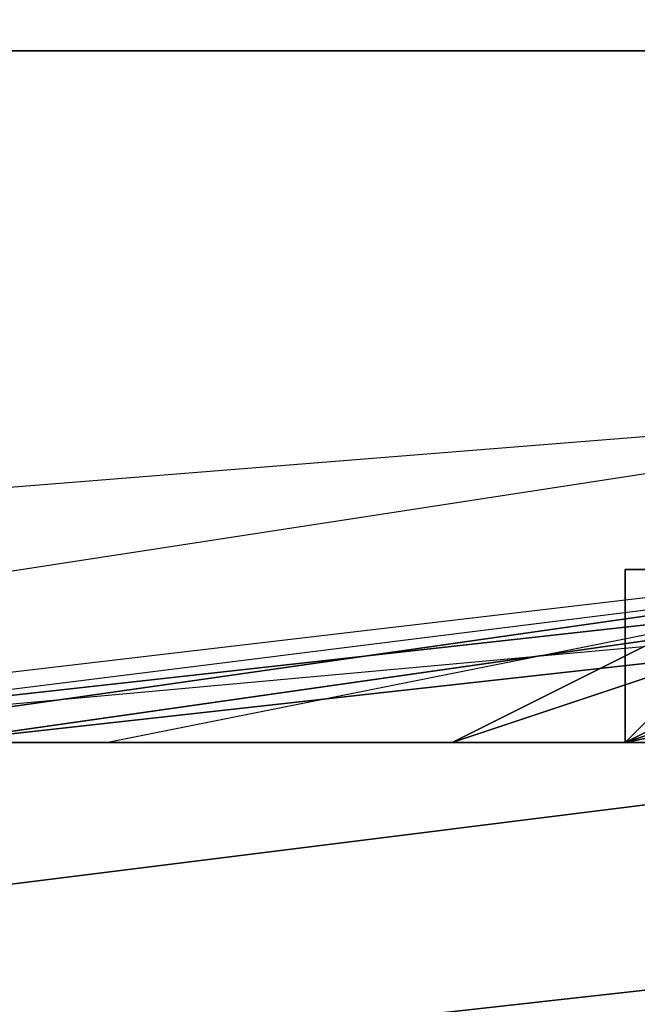
# Model space of a CAD drawing. Extents: x -0.035 to 0.082, y -0.248 to 0.024.
# Drawn here: x 0.002 to 0.002, y -0.018 to -0.017 of the extents above; entities that cross this region are included whole.
import ezdxf

# ---------------------------------------------------------------- set-up
doc = ezdxf.new("R2010")
doc.units = 0
for name, color, linetype in [('A5511712_2', 7, 'CONTINUOUS'), ('A5511712_6', 7, 'CONTINUOUS'), ('OBJETO_1', 7, 'CONTINUOUS')]:
    doc.layers.add(name, color=color, linetype=linetype)

msp = doc.modelspace()

# ---------------------------------------------------------------- linework, layer by layer
at = {"layer": 'A5511712_2'}
for points in [[(0.0022, -0.0179, 0.0108), (0.0023, -0.0178, 0.0108), (0.0021, -0.0179, 0.0105)], [(0.0021, -0.0179, 0.0105), (0.0024, -0.0178, 0.0108), (0.0024, -0.0178, 0.0108)], [(0.0023, -0.0178, 0.0108), (0.0024, -0.0178, 0.0108), (0.0021, -0.0179, 0.0105)], [(0.0017, -0.0179, 0.0102), (0.0018, -0.0179, 0.0107), (0.0021, -0.0179, 0.0105)], [(0.0021, -0.0179, 0.0105), (0.0018, -0.0179, 0.0107), (0.002, -0.0179, 0.0107)], [(0.002, -0.0179, 0.0107), (0.0022, -0.0179, 0.0108), (0.0021, -0.0179, 0.0105)]]:
    msp.add_3dface(points, dxfattribs=at)
at = {"layer": 'A5511712_6'}
for points in [[(0.0023, -0.0178, 0.0122), (0.0023, -0.0178, 0.012), (0.0022, -0.0178, 0.012)], [(0.0022, -0.0178, 0.012), (0.0022, -0.0179, 0.012), (0.0022, -0.0179, 0.0122)], [(0.0022, -0.0179, 0.0138), (0.0022, -0.0179, 0.0141), (0.0023, -0.0178, 0.0141)], [(0.0023, -0.0178, 0.0136), (0.0022, -0.0179, 0.0138), (0.0023, -0.0178, 0.0141)], [(0.0022, -0.0179, 0.0138), (0.0023, -0.0178, 0.0136), (0.0022, -0.0179, 0.0136)], [(0.0022, -0.0179, 0.0122), (0.0023, -0.0178, 0.0122), (0.0023, -0.0178, 0.0122)], [(0.0022, -0.0179, 0.0122), (0.0023, -0.0178, 0.0122), (0.0022, -0.0178, 0.012)], [(0.0022, -0.0178, 0.012), (0.0022, -0.0179, 0.0122), (0.0022, -0.0179, 0.0122)], [(0.0022, -0.0178, 0.012), (0.0023, -0.0178, 0.0117), (0.0022, -0.0179, 0.0117)], [(0.0022, -0.0178, 0.012), (0.0023, -0.0178, 0.012), (0.0023, -0.0178, 0.0117)], [(0.0022, -0.0179, 0.012), (0.0022, -0.0178, 0.012), (0.0022, -0.0179, 0.0117)], [(0.0018, -0.0179, 0.0138), (0.0019, -0.0179, 0.0138), (0.0019, -0.0179, 0.0136), (0.0018, -0.0179, 0.0136)], [(0.0019, -0.0179, 0.0138), (0.0018, -0.0179, 0.0141), (0.0019, -0.0179, 0.0138)], [(0.0019, -0.0179, 0.0141), (0.0019, -0.0179, 0.0138), (0.0018, -0.0179, 0.0141)], [(0.0019, -0.0179, 0.0136), (0.0019, -0.0179, 0.0135), (0.0018, -0.0179, 0.0135)], [(0.0018, -0.0179, 0.0136), (0.0019, -0.0179, 0.0136), (0.0018, -0.0179, 0.0135)], [(0.0019, -0.0179, 0.0138), (0.0018, -0.0179, 0.0138), (0.0018, -0.0179, 0.0141)], [(0.0018, -0.0179, 0.0123), (0.0018, -0.0179, 0.0124), (0.0019, -0.0179, 0.0123)], [(0.0018, -0.0179, 0.012), (0.0019, -0.0179, 0.0123), (0.0019, -0.0179, 0.0122)], [(0.0018, -0.0179, 0.012), (0.0018, -0.0179, 0.0123), (0.0019, -0.0179, 0.0123)], [(0.0019, -0.0179, 0.012), (0.0019, -0.0179, 0.0117), (0.0018, -0.0179, 0.0117)], [(0.0019, -0.0179, 0.012), (0.0018, -0.0179, 0.012), (0.0019, -0.0179, 0.0122)], [(0.0019, -0.0179, 0.012), (0.0018, -0.0179, 0.0117), (0.0018, -0.0179, 0.012)], [(0.0019, -0.0179, 0.0138), (0.002, -0.0179, 0.0138), (0.002, -0.0179, 0.0136), (0.0019, -0.0179, 0.0136)], [(0.0019, -0.0179, 0.0138), (0.0019, -0.0179, 0.0138), (0.0019, -0.0179, 0.0136)], [(0.0019, -0.0179, 0.0122), (0.0019, -0.0179, 0.0122), (0.0019, -0.0179, 0.012)], [(0.0019, -0.0179, 0.0122), (0.002, -0.0179, 0.0122), (0.002, -0.0179, 0.012), (0.0019, -0.0179, 0.012)], [(0.0019, -0.0179, 0.0138), (0.0019, -0.0179, 0.0138), (0.0019, -0.0179, 0.0136)], [(0.0019, -0.0179, 0.0141), (0.002, -0.0179, 0.0141), (0.002, -0.0179, 0.0138)], [(0.002, -0.0179, 0.0136), (0.0019, -0.0179, 0.0135), (0.002, -0.0179, 0.0136)], [(0.0019, -0.0179, 0.0123), (0.002, -0.0179, 0.0122), (0.002, -0.0179, 0.0122)], [(0.002, -0.0179, 0.0136), (0.0019, -0.0179, 0.0135), (0.0019, -0.0179, 0.0136)], [(0.002, -0.0179, 0.012), (0.002, -0.0179, 0.0117), (0.0019, -0.0179, 0.0117)], [(0.002, -0.0179, 0.012), (0.0019, -0.0179, 0.0117), (0.002, -0.0179, 0.012)], [(0.0019, -0.0179, 0.0123), (0.002, -0.0179, 0.0122), (0.0019, -0.0179, 0.0122)], [(0.0019, -0.0179, 0.0141), (0.0019, -0.0179, 0.0138), (0.0019, -0.0179, 0.0138)], [(0.0019, -0.0179, 0.0138), (0.0019, -0.0179, 0.0141), (0.002, -0.0179, 0.0138)], [(0.0019, -0.0179, 0.0136), (0.0019, -0.0179, 0.0135), (0.0019, -0.0179, 0.0136)], [(0.0019, -0.0179, 0.0135), (0.0019, -0.0179, 0.0136), (0.0019, -0.0179, 0.0135)], [(0.0019, -0.0179, 0.0135), (0.0019, -0.0179, 0.0136), (0.0019, -0.0179, 0.0136)], [(0.0019, -0.0179, 0.0123), (0.0019, -0.0179, 0.0122), (0.0019, -0.0179, 0.0122)], [(0.0019, -0.0179, 0.0123), (0.0019, -0.0179, 0.0122), (0.0019, -0.0179, 0.0123)], [(0.0019, -0.0179, 0.0123), (0.0019, -0.0179, 0.0122), (0.0019, -0.0179, 0.0123)], [(0.0019, -0.0179, 0.0117), (0.0019, -0.0179, 0.012), (0.002, -0.0179, 0.012)], [(0.0019, -0.0179, 0.012), (0.0019, -0.0179, 0.0117), (0.0019, -0.0179, 0.012)], [(0.0019, -0.0179, 0.0135), (0.0019, -0.0179, 0.0135), (0.0019, -0.0179, 0.0136)], [(0.002, -0.0179, 0.0138), (0.0021, -0.0179, 0.0138), (0.0021, -0.0179, 0.0136), (0.002, -0.0179, 0.0136)], [(0.002, -0.0179, 0.0138), (0.002, -0.0179, 0.0138), (0.002, -0.0179, 0.0136)], [(0.002, -0.0179, 0.0138), (0.002, -0.0179, 0.0138), (0.002, -0.0179, 0.0136)], [(0.002, -0.0179, 0.0122), (0.002, -0.0179, 0.0122), (0.002, -0.0179, 0.012)], [(0.002, -0.0179, 0.0122), (0.002, -0.0179, 0.0122), (0.002, -0.0179, 0.012)], [(0.002, -0.0179, 0.0122), (0.0021, -0.0179, 0.0122), (0.0021, -0.0179, 0.012), (0.002, -0.0179, 0.012)], [(0.002, -0.0179, 0.0141), (0.0021, -0.0179, 0.0138), (0.002, -0.0179, 0.0138)], [(0.0021, -0.0179, 0.0138), (0.002, -0.0179, 0.0141), (0.0021, -0.0179, 0.0141)], [(0.002, -0.0179, 0.0138), (0.002, -0.0179, 0.0138), (0.002, -0.0179, 0.0141)], [(0.002, -0.0179, 0.0138), (0.002, -0.0179, 0.0138), (0.002, -0.0179, 0.0141)], [(0.0021, -0.0179, 0.0136), (0.0021, -0.0179, 0.0136), (0.002, -0.0179, 0.0136)], [(0.002, -0.0179, 0.0136), (0.002, -0.0179, 0.0136), (0.002, -0.0179, 0.0136)], [(0.002, -0.0179, 0.0136), (0.002, -0.0179, 0.0136), (0.002, -0.0179, 0.0136)], [(0.002, -0.0179, 0.0136), (0.002, -0.0179, 0.0136), (0.002, -0.0179, 0.0136)], [(0.002, -0.0179, 0.0122), (0.002, -0.0179, 0.0122), (0.002, -0.0179, 0.0122)], [(0.0021, -0.0179, 0.0136), (0.002, -0.0179, 0.0136), (0.002, -0.0179, 0.0136)], [(0.002, -0.0179, 0.0122), (0.0021, -0.0179, 0.0122), (0.0021, -0.0179, 0.0122)], [(0.002, -0.0179, 0.0122), (0.0021, -0.0179, 0.0122), (0.002, -0.0179, 0.0122)], [(0.002, -0.0179, 0.0122), (0.002, -0.0179, 0.0122), (0.002, -0.0179, 0.0122)], [(0.002, -0.0179, 0.0122), (0.002, -0.0179, 0.0122), (0.002, -0.0179, 0.0122)], [(0.0021, -0.0179, 0.012), (0.0021, -0.0179, 0.012), (0.002, -0.0179, 0.0117)], [(0.0021, -0.0179, 0.012), (0.0022, -0.0179, 0.0117), (0.002, -0.0179, 0.0117)], [(0.002, -0.0179, 0.012), (0.002, -0.0179, 0.012), (0.002, -0.0179, 0.0117)], [(0.002, -0.0179, 0.012), (0.0021, -0.0179, 0.012), (0.002, -0.0179, 0.0117)], [(0.0021, -0.0179, 0.0138), (0.0021, -0.0179, 0.0138), (0.0021, -0.0179, 0.0136)], [(0.0021, -0.0179, 0.0138), (0.0021, -0.0179, 0.0138), (0.0021, -0.0179, 0.0136)], [(0.0021, -0.0179, 0.0122), (0.0021, -0.0179, 0.0122), (0.0021, -0.0179, 0.012)], [(0.0021, -0.0179, 0.0122), (0.0022, -0.0179, 0.0122), (0.0022, -0.0179, 0.012), (0.0021, -0.0179, 0.012)], [(0.0021, -0.0179, 0.0122), (0.0021, -0.0179, 0.0122), (0.0021, -0.0179, 0.012)], [(0.0022, -0.0179, 0.0138), (0.0022, -0.0179, 0.0136), (0.0021, -0.0179, 0.0136), (0.0021, -0.0179, 0.0138)], [(0.0022, -0.0179, 0.0138), (0.0021, -0.0179, 0.0138), (0.0021, -0.0179, 0.0141)], [(0.0022, -0.0179, 0.0141), (0.0022, -0.0179, 0.0138), (0.0021, -0.0179, 0.0141)], [(0.0021, -0.0179, 0.0141), (0.0021, -0.0179, 0.0138), (0.0021, -0.0179, 0.0138)], [(0.0021, -0.0179, 0.0136), (0.0021, -0.0179, 0.0136), (0.0021, -0.0179, 0.0136)], [(0.0021, -0.0179, 0.0138), (0.0021, -0.0179, 0.0138), (0.0021, -0.0179, 0.0141)], [(0.0021, -0.0179, 0.0136), (0.0022, -0.0179, 0.0136), (0.0022, -0.0179, 0.0136)], [(0.0021, -0.0179, 0.0136), (0.0021, -0.0179, 0.0136), (0.0022, -0.0179, 0.0136)], [(0.0021, -0.0179, 0.0136), (0.0021, -0.0179, 0.0136), (0.0021, -0.0179, 0.0136)], [(0.0021, -0.0179, 0.0122), (0.0022, -0.0179, 0.0122), (0.0021, -0.0179, 0.0122)], [(0.0021, -0.0179, 0.0122), (0.0021, -0.0179, 0.0122), (0.0021, -0.0179, 0.0122)], [(0.0022, -0.0179, 0.0122), (0.0021, -0.0179, 0.0122), (0.0022, -0.0179, 0.0122)], [(0.0021, -0.0179, 0.0122), (0.0021, -0.0179, 0.0122), (0.0021, -0.0179, 0.0122)], [(0.0021, -0.0179, 0.0122), (0.0021, -0.0179, 0.0122), (0.0021, -0.0179, 0.0122)], [(0.0021, -0.0179, 0.012), (0.0022, -0.0179, 0.012), (0.0022, -0.0179, 0.0117)], [(0.0021, -0.0179, 0.012), (0.0021, -0.0179, 0.012), (0.0022, -0.0179, 0.0117)], [(0.0022, -0.0179, 0.0138), (0.0022, -0.0179, 0.0138), (0.0022, -0.0179, 0.0136)], [(0.0022, -0.0179, 0.0122), (0.0022, -0.0179, 0.0122), (0.0022, -0.0179, 0.012)], [(0.0022, -0.0179, 0.0141), (0.0022, -0.0179, 0.0138), (0.0022, -0.0179, 0.0138)], [(0.0022, -0.0179, 0.0136), (0.0022, -0.0179, 0.0136), (0.0022, -0.0179, 0.0136)], [(0.0022, -0.0179, 0.0136), (0.0022, -0.0179, 0.0136), (0.0022, -0.0179, 0.0138)], [(0.0022, -0.0179, 0.0136), (0.0022, -0.0179, 0.0136), (0.0022, -0.0179, 0.0136)], [(0.0022, -0.0179, 0.0122), (0.0022, -0.0179, 0.0122), (0.0022, -0.0179, 0.0122)], [(0.0022, -0.0179, 0.0122), (0.0022, -0.0179, 0.0122), (0.0022, -0.0179, 0.0122)], [(0.0022, -0.0179, 0.0117), (0.0022, -0.0179, 0.012), (0.0022, -0.0179, 0.012)]]:
    msp.add_3dface(points, dxfattribs=at)
at = {"layer": 'OBJETO_1'}
for points in [[(0, -0.0199, 0.3717), (0, -0.015, 0.3664), (0.0027, -0.0152, 0.3663), (0.0027, -0.0201, 0.3716)], [(-0.0099, -0.0175, 0.0822), (-0.0099, -0.0157, 0.0836), (0.0024, -0.0157, 0.0836), (0.0024, -0.0175, 0.0822)], [(0.0025, -0.0177, 0.3191), (0.0025, -0.0161, 0.315), (0.0012, -0.0163, 0.3149), (0.0012, -0.0179, 0.319)], [(0.0026, -0.0234, 0.005), (0.0015, -0.0165, 0.005), (0.003, -0.0163, 0.005)], [(0.0015, -0.0235, 0.005), (0.0015, -0.0165, 0.005), (0.0026, -0.0234, 0.005)], [(-0.0099, -0.0191, 0.0808), (-0.0099, -0.0175, 0.0822), (0.0024, -0.0175, 0.0822), (0.0024, -0.0191, 0.0808)], [(0.0025, -0.0201, 0.3243), (0.0025, -0.0177, 0.3191), (0, -0.0179, 0.319), (0, -0.0203, 0.3242)], [(0.0015, -0.0179, 0.005), (0.0022, -0.0179, 0.0068), (0.0032, -0.0177, 0.005)], [(0.0025, -0.0178, 0.0068), (0.0032, -0.0177, 0.005), (0.0022, -0.0179, 0.0068)], [(0.0018, -0.0179, 0.0405), (0.0025, -0.0178, 0.0334), (0.0011, -0.018, 0.0334)], [(0.0018, -0.0179, 0.0263), (0.0011, -0.018, 0.0334), (0.0025, -0.0178, 0.0334)], [(0.0016, -0.0179, 0.0477), (0.0017, -0.018, 0.0479), (0.0025, -0.0179, 0.0478), (0.0025, -0.0178, 0.0476)], [(0.0016, -0.0179, 0.0476), (0.0016, -0.0179, 0.0477), (0.0025, -0.0178, 0.0476), (0.0025, -0.0178, 0.0475)], [(0.0016, -0.0179, 0.0475), (0.0016, -0.0179, 0.0476), (0.0025, -0.0178, 0.0475), (0.0024, -0.0178, 0.0474)], [(0.0027, -0.0178, 0.0474), (0.0018, -0.0179, 0.0458), (0.0016, -0.0179, 0.0475)], [(0.0024, -0.0178, 0.0107), (0.0017, -0.0179, 0.0102), (0.0024, -0.0178, 0.0108)], [(0.0024, -0.0178, 0.0107), (0.0022, -0.0179, 0.0103), (0.0017, -0.0179, 0.0102)], [(0.0018, -0.0179, 0.044), (0.0025, -0.0178, 0.044), (0.0025, -0.0178, 0.0405), (0.0018, -0.0179, 0.0405)], [(0.0018, -0.0179, 0.0405), (0.0025, -0.0178, 0.0405), (0.0025, -0.0178, 0.0334)], [(0.0025, -0.0178, 0.0334), (0.0025, -0.0178, 0.0263), (0.0018, -0.0179, 0.0263)], [(0.0022, -0.0179, 0.0192), (0.0018, -0.0179, 0.0227), (0.0025, -0.0178, 0.0227)], [(0.0018, -0.0179, 0.0263), (0.0025, -0.0178, 0.0263), (0.0025, -0.0178, 0.0227), (0.0018, -0.0179, 0.0227)], [(0.0018, -0.0179, 0.0458), (0.0027, -0.0178, 0.0474), (0.0025, -0.0178, 0.044)], [(0.0025, -0.0178, 0.044), (0.0018, -0.0179, 0.044), (0.0018, -0.0179, 0.0458)], [(0.0022, -0.0179, 0.0117), (0.0019, -0.0179, 0.0117), (0.0024, -0.0178, 0.0117)], [(0.0025, -0.0178, 0.0227), (0.0025, -0.0178, 0.0192), (0.0022, -0.0179, 0.0192)], [(0.0022, -0.0179, 0.0156), (0.0023, -0.0178, 0.0156), (0.0023, -0.0178, 0.0148), (0.0022, -0.0179, 0.0148)], [(0.0023, -0.0178, 0.0156), (0.0022, -0.0179, 0.0156), (0.0022, -0.0179, 0.0174)], [(0.0023, -0.0178, 0.0156), (0.0022, -0.0179, 0.0174), (0.0025, -0.0178, 0.0174)], [(0.0022, -0.0179, 0.0192), (0.0025, -0.0178, 0.0192), (0.0025, -0.0178, 0.0174), (0.0022, -0.0179, 0.0174)], [(0.0022, -0.0179, 0.0068), (0.0022, -0.0179, 0.0085), (0.0023, -0.0178, 0.0085)], [(0.0023, -0.0178, 0.0085), (0.0025, -0.0178, 0.0068), (0.0022, -0.0179, 0.0068)], [(0.0022, -0.0179, 0.0094), (0.0023, -0.0178, 0.0094), (0.0023, -0.0178, 0.0085), (0.0022, -0.0179, 0.0085)], [(0.0023, -0.0178, 0.0099), (0.0023, -0.0178, 0.0094), (0.0022, -0.0179, 0.0094)], [(0.0022, -0.0179, 0.0094), (0.0023, -0.0179, 0.0103), (0.0023, -0.0178, 0.0099)], [(0.0022, -0.0179, 0.0148), (0.0023, -0.0178, 0.0148), (0.0022, -0.0179, 0.0143)], [(0.0022, -0.0179, 0.0143), (0.0023, -0.0178, 0.0148), (0.0024, -0.0178, 0.0141)], [(0.0024, -0.0178, 0.0141), (0.0022, -0.0179, 0.0141), (0.0022, -0.0179, 0.0143)], [(0.0024, -0.0178, 0.0117), (0.0023, -0.0179, 0.0117), (0.0022, -0.0179, 0.0117)], [(0.0022, -0.0179, 0.0103), (0.0024, -0.0178, 0.0107), (0.0024, -0.0178, 0.0107)], [(0.0022, -0.0179, 0.0103), (0.0023, -0.0178, 0.0105), (0.0023, -0.0179, 0.0103)], [(0.0023, -0.0178, 0.0105), (0.0022, -0.0179, 0.0103), (0.0024, -0.0178, 0.0107)], [(0.0016, -0.0179, 0.0117), (0.0014, -0.0179, 0.0118), (0.0019, -0.0179, 0.0117)], [(0.0015, -0.0179, 0.005), (0.0018, -0.0179, 0.0068), (0.0022, -0.0179, 0.0068)], [(0.0019, -0.0179, 0.0117), (0.0018, -0.0179, 0.0107), (0.0016, -0.0179, 0.0117)], [(0.0017, -0.018, 0.0481), (0.0017, -0.0181, 0.0482), (0.0026, -0.018, 0.0481), (0.0025, -0.0179, 0.048)], [(0.0017, -0.018, 0.048), (0.0017, -0.018, 0.0481), (0.0025, -0.0179, 0.048), (0.0025, -0.0179, 0.0479)], [(0.0017, -0.018, 0.0479), (0.0017, -0.018, 0.048), (0.0025, -0.0179, 0.0479), (0.0025, -0.0179, 0.0478)], [(0.0019, -0.0179, 0.0123), (0.0017, -0.0179, 0.0125), (0.0018, -0.0179, 0.0125)], [(0.0022, -0.0179, 0.0103), (0.0018, -0.0179, 0.0094), (0.0017, -0.0179, 0.0102)], [(0.0022, -0.0179, 0.0192), (0.0018, -0.0179, 0.0192), (0.0018, -0.0179, 0.0227)], [(0.0018, -0.0179, 0.013), (0.0019, -0.0179, 0.013), (0.0019, -0.0179, 0.0125), (0.0018, -0.0179, 0.0125)], [(0.0018, -0.0179, 0.0148), (0.0019, -0.0179, 0.0148), (0.0019, -0.0179, 0.0143), (0.0018, -0.0179, 0.0143)], [(0.0019, -0.0179, 0.0148), (0.0018, -0.0179, 0.0148), (0.0018, -0.0179, 0.0156)], [(0.0019, -0.0179, 0.0148), (0.0018, -0.0179, 0.0156), (0.002, -0.0179, 0.0156)], [(0.002, -0.0179, 0.0156), (0.0018, -0.0179, 0.0156), (0.0018, -0.0179, 0.0174)], [(0.002, -0.0179, 0.0156), (0.0018, -0.0179, 0.0174), (0.0022, -0.0179, 0.0174)], [(0.0018, -0.0179, 0.0192), (0.0022, -0.0179, 0.0192), (0.0022, -0.0179, 0.0174), (0.0018, -0.0179, 0.0174)], [(0.0018, -0.0179, 0.0085), (0.0022, -0.0179, 0.0085), (0.0022, -0.0179, 0.0068), (0.0018, -0.0179, 0.0068)], [(0.002, -0.0179, 0.0143), (0.0022, -0.0179, 0.0141), (0.0018, -0.0179, 0.0141)], [(0.0019, -0.0179, 0.0143), (0.0018, -0.0179, 0.0141), (0.0019, -0.0179, 0.0143)], [(0.0019, -0.0179, 0.0143), (0.0018, -0.0179, 0.0141), (0.0018, -0.0179, 0.0143)], [(0.002, -0.0179, 0.0143), (0.0018, -0.0179, 0.0141), (0.0019, -0.0179, 0.0143)], [(0.0019, -0.0179, 0.0134), (0.0018, -0.0179, 0.0135), (0.0019, -0.0179, 0.0135)], [(0.0018, -0.0179, 0.0135), (0.0019, -0.0179, 0.0134), (0.0019, -0.0179, 0.0132)], [(0.0019, -0.0179, 0.0132), (0.0019, -0.0179, 0.013), (0.0018, -0.0179, 0.013), (0.0018, -0.0179, 0.0132)], [(0.0019, -0.0179, 0.0132), (0.0018, -0.0179, 0.0132), (0.0018, -0.0179, 0.0135)], [(0.0018, -0.0179, 0.0125), (0.0019, -0.0179, 0.0125), (0.0019, -0.0179, 0.0123)], [(0.0019, -0.0179, 0.0117), (0.002, -0.0179, 0.0112), (0.0018, -0.0179, 0.0107)], [(0.0022, -0.0179, 0.0108), (0.0018, -0.0179, 0.0107), (0.002, -0.0179, 0.0112)], [(0.0022, -0.0179, 0.0103), (0.0022, -0.0179, 0.0094), (0.0018, -0.0179, 0.0094)], [(0.0018, -0.0179, 0.0085), (0.0018, -0.0179, 0.0094), (0.0022, -0.0179, 0.0094), (0.0022, -0.0179, 0.0085)], [(0.0019, -0.0179, 0.0125), (0.0019, -0.0179, 0.013), (0.0019, -0.0179, 0.013)], [(0.0019, -0.0179, 0.013), (0.002, -0.0179, 0.013), (0.002, -0.0179, 0.0125)], [(0.0019, -0.0179, 0.013), (0.002, -0.0179, 0.0125), (0.0019, -0.0179, 0.0125)], [(0.0019, -0.0179, 0.0132), (0.0019, -0.0179, 0.0132), (0.0019, -0.0179, 0.013)], [(0.0019, -0.0179, 0.0132), (0.002, -0.0179, 0.0132), (0.002, -0.0179, 0.013), (0.0019, -0.0179, 0.013)], [(0.0019, -0.0179, 0.0132), (0.0019, -0.0179, 0.0134), (0.002, -0.0179, 0.0134)], [(0.002, -0.0179, 0.0134), (0.002, -0.0179, 0.0132), (0.0019, -0.0179, 0.0132)], [(0.0019, -0.0179, 0.0132), (0.0019, -0.0179, 0.0134), (0.0019, -0.0179, 0.0134)], [(0.0019, -0.0179, 0.0134), (0.0019, -0.0179, 0.0134), (0.0019, -0.0179, 0.0132)], [(0.0019, -0.0179, 0.0134), (0.0019, -0.0179, 0.0132), (0.0019, -0.0179, 0.0132)], [(0.002, -0.0179, 0.0148), (0.002, -0.0179, 0.0143), (0.0019, -0.0179, 0.0143)], [(0.0019, -0.0179, 0.0143), (0.0019, -0.0179, 0.0143), (0.0019, -0.0179, 0.0148)], [(0.0019, -0.0179, 0.0143), (0.0019, -0.0179, 0.0148), (0.002, -0.0179, 0.0148)], [(0.002, -0.0179, 0.0156), (0.002, -0.0179, 0.0148), (0.0019, -0.0179, 0.0148)], [(0.002, -0.0179, 0.0134), (0.0019, -0.0179, 0.0135), (0.002, -0.0179, 0.0136)], [(0.002, -0.0179, 0.0134), (0.0019, -0.0179, 0.0134), (0.0019, -0.0179, 0.0135)], [(0.0019, -0.0179, 0.0134), (0.0019, -0.0179, 0.0134), (0.0019, -0.0179, 0.0135)], [(0.0019, -0.0179, 0.0135), (0.0019, -0.0179, 0.0134), (0.0019, -0.0179, 0.0134)], [(0.002, -0.0179, 0.0125), (0.002, -0.0179, 0.0123), (0.0019, -0.0179, 0.0125)], [(0.002, -0.0179, 0.0123), (0.002, -0.0179, 0.0122), (0.0019, -0.0179, 0.0123)], [(0.0021, -0.0179, 0.0117), (0.002, -0.0179, 0.0117), (0.0019, -0.0179, 0.0117)], [(0.0019, -0.0179, 0.0125), (0.002, -0.0179, 0.0123), (0.0019, -0.0179, 0.0123)], [(0.0022, -0.0179, 0.0117), (0.0021, -0.0179, 0.0117), (0.0019, -0.0179, 0.0117)], [(0.002, -0.0179, 0.0117), (0.002, -0.0179, 0.0112), (0.0019, -0.0179, 0.0117)], [(0.002, -0.0179, 0.0125), (0.0021, -0.0179, 0.0125), (0.0021, -0.0179, 0.0123), (0.002, -0.0179, 0.0123)], [(0.002, -0.0179, 0.0125), (0.002, -0.0179, 0.0125), (0.002, -0.0179, 0.0123)], [(0.002, -0.0179, 0.013), (0.0021, -0.0179, 0.013), (0.0021, -0.0179, 0.0125), (0.002, -0.0179, 0.0125)], [(0.002, -0.0179, 0.0125), (0.002, -0.0179, 0.0125), (0.002, -0.0179, 0.013)], [(0.002, -0.0179, 0.0132), (0.002, -0.0179, 0.0132), (0.002, -0.0179, 0.013)], [(0.002, -0.0179, 0.0132), (0.0021, -0.0179, 0.0132), (0.0021, -0.0179, 0.013), (0.002, -0.0179, 0.013)], [(0.002, -0.0179, 0.0134), (0.0021, -0.0179, 0.0134), (0.0021, -0.0179, 0.0132), (0.002, -0.0179, 0.0132)], [(0.002, -0.0179, 0.0132), (0.002, -0.0179, 0.0134), (0.002, -0.0179, 0.0134)], [(0.002, -0.0179, 0.0134), (0.002, -0.0179, 0.0134), (0.002, -0.0179, 0.0132)], [(0.002, -0.0179, 0.0134), (0.002, -0.0179, 0.0132), (0.002, -0.0179, 0.0132)], [(0.002, -0.0179, 0.0135), (0.002, -0.0179, 0.0135), (0.002, -0.0179, 0.0134)], [(0.002, -0.0179, 0.0135), (0.002, -0.0179, 0.0135), (0.002, -0.0179, 0.0134)], [(0.002, -0.0179, 0.0134), (0.002, -0.0179, 0.0134), (0.002, -0.0179, 0.0132)], [(0.002, -0.0179, 0.0148), (0.0021, -0.0179, 0.0148), (0.0021, -0.0179, 0.0143), (0.002, -0.0179, 0.0143)], [(0.0021, -0.0179, 0.0148), (0.002, -0.0179, 0.0148), (0.002, -0.0179, 0.0156)], [(0.0021, -0.0179, 0.0148), (0.002, -0.0179, 0.0156), (0.0022, -0.0179, 0.0156)], [(0.0022, -0.0179, 0.0174), (0.0022, -0.0179, 0.0156), (0.002, -0.0179, 0.0156)], [(0.002, -0.0179, 0.0117), (0.0021, -0.0179, 0.0117), (0.0021, -0.0179, 0.0112), (0.002, -0.0179, 0.0112)], [(0.0022, -0.0179, 0.0136), (0.002, -0.0179, 0.0135), (0.002, -0.0179, 0.0136)], [(0.002, -0.0179, 0.0135), (0.0022, -0.0179, 0.0136), (0.0021, -0.0179, 0.0134)], [(0.002, -0.0179, 0.0136), (0.002, -0.0179, 0.0135), (0.002, -0.0179, 0.0135)], [(0.002, -0.0179, 0.0135), (0.0021, -0.0179, 0.0134), (0.002, -0.0179, 0.0134)], [(0.002, -0.0179, 0.0135), (0.002, -0.0179, 0.0135), (0.002, -0.0179, 0.0136)], [(0.0021, -0.0179, 0.0143), (0.0022, -0.0179, 0.0141), (0.002, -0.0179, 0.0143)], [(0.002, -0.0179, 0.0135), (0.002, -0.0179, 0.0134), (0.002, -0.0179, 0.0136)], [(0.002, -0.0179, 0.0136), (0.002, -0.0179, 0.0134), (0.002, -0.0179, 0.0134)], [(0.002, -0.0179, 0.0122), (0.0021, -0.0179, 0.0123), (0.0021, -0.0179, 0.0122)], [(0.002, -0.0179, 0.0123), (0.0021, -0.0179, 0.0123), (0.002, -0.0179, 0.0122)], [(0.002, -0.0179, 0.0122), (0.002, -0.0179, 0.0123), (0.002, -0.0179, 0.0123)], [(0.0022, -0.0179, 0.0108), (0.002, -0.0179, 0.0112), (0.0021, -0.0179, 0.0112)], [(0.0021, -0.0179, 0.0125), (0.0022, -0.0179, 0.0125), (0.0022, -0.0179, 0.0123), (0.0021, -0.0179, 0.0123)], [(0.0021, -0.0179, 0.0125), (0.0021, -0.0179, 0.0125), (0.0021, -0.0179, 0.0123)], [(0.0022, -0.0179, 0.013), (0.0022, -0.0179, 0.0125), (0.0021, -0.0179, 0.0125)], [(0.0021, -0.0179, 0.0125), (0.0021, -0.0179, 0.0125), (0.0021, -0.0179, 0.013)], [(0.0021, -0.0179, 0.0125), (0.0021, -0.0179, 0.013), (0.0022, -0.0179, 0.013)], [(0.0022, -0.0179, 0.013), (0.0021, -0.0179, 0.013), (0.0021, -0.0179, 0.0132)], [(0.0021, -0.0179, 0.0132), (0.0021, -0.0179, 0.0134), (0.0022, -0.0179, 0.0134)], [(0.0021, -0.0179, 0.0132), (0.0022, -0.0179, 0.0134), (0.0022, -0.0179, 0.013)], [(0.0021, -0.0179, 0.0148), (0.0022, -0.0179, 0.0148), (0.0022, -0.0179, 0.0143), (0.0021, -0.0179, 0.0143)], [(0.0022, -0.0179, 0.0156), (0.0022, -0.0179, 0.0148), (0.0021, -0.0179, 0.0148)], [(0.0021, -0.0179, 0.0117), (0.0022, -0.0179, 0.0117), (0.0022, -0.0179, 0.0112), (0.0021, -0.0179, 0.0112)], [(0.0022, -0.0179, 0.0143), (0.0022, -0.0179, 0.0141), (0.0021, -0.0179, 0.0143)], [(0.0021, -0.0179, 0.0134), (0.0022, -0.0179, 0.0136), (0.0022, -0.0179, 0.0134)], [(0.0021, -0.0179, 0.0122), (0.0022, -0.0179, 0.0123), (0.0023, -0.0179, 0.0122)], [(0.0021, -0.0179, 0.0122), (0.0021, -0.0179, 0.0123), (0.0022, -0.0179, 0.0123)], [(0.0021, -0.0179, 0.0122), (0.0021, -0.0179, 0.0123), (0.0021, -0.0179, 0.0123)], [(0.0022, -0.0179, 0.0112), (0.0022, -0.0179, 0.0108), (0.0021, -0.0179, 0.0112)], [(0.0022, -0.0179, 0.013), (0.0023, -0.0179, 0.013), (0.0023, -0.0179, 0.0125), (0.0022, -0.0179, 0.0125)], [(0.0022, -0.0179, 0.0134), (0.0023, -0.0179, 0.0134), (0.0023, -0.0179, 0.013), (0.0022, -0.0179, 0.013)], [(0.0022, -0.0179, 0.0094), (0.0022, -0.0179, 0.0103), (0.0023, -0.0179, 0.0103)], [(0.0022, -0.0179, 0.0117), (0.0023, -0.0179, 0.0117), (0.0023, -0.0179, 0.0112), (0.0022, -0.0179, 0.0112)], [(0.0023, -0.0179, 0.0136), (0.0023, -0.0179, 0.0134), (0.0022, -0.0179, 0.0136)], [(0.0023, -0.0179, 0.0134), (0.0022, -0.0179, 0.0134), (0.0022, -0.0179, 0.0136)], [(0.0023, -0.0179, 0.0125), (0.0023, -0.0179, 0.0123), (0.0022, -0.0179, 0.0123), (0.0022, -0.0179, 0.0125)], [(0.0023, -0.0179, 0.0123), (0.0023, -0.0179, 0.0122), (0.0022, -0.0179, 0.0123)], [(0.0023, -0.0179, 0.0112), (0.0023, -0.0179, 0.011), (0.0022, -0.0179, 0.0112)], [(0.0022, -0.0179, 0.0108), (0.0023, -0.0179, 0.011), (0.0023, -0.0179, 0.0108)], [(0.0022, -0.0179, 0.0108), (0.0022, -0.0179, 0.0112), (0.0023, -0.0179, 0.011)], [(0.0017, -0.0181, 0.0482), (0.0017, -0.0182, 0.0483), (0.0026, -0.0181, 0.0482), (0.0026, -0.018, 0.0481)]]:
    msp.add_3dface(points, dxfattribs=at)

doc.saveas('drawing.dxf')
